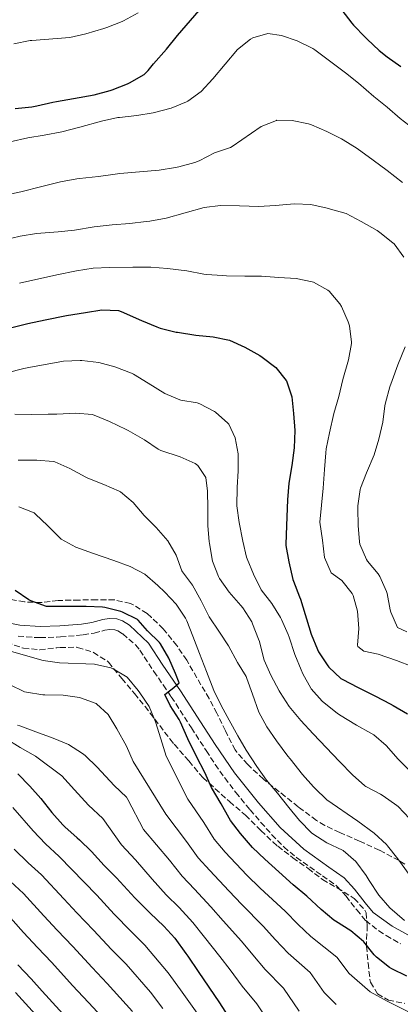
# Model space of a CAD drawing. Units: metres. Extents: x 627830 to 631283, y 4734243 to 4736617.
# Drawn here: x 630599 to 630714, y 4734623 to 4734921 of the extents above; entities that cross this region are included whole.
import ezdxf

# ---------------------------------------------------------------- set-up
doc = ezdxf.new("R2010")
doc.units = ezdxf.units.M
doc.header["$MEASUREMENT"] = 0
doc.linetypes.add('DGN Style 3', pattern=[2.435891, 1.739922, -0.695969])
for name, color, linetype, lineweight in [('Camino', 7, 'DGN Style 3', 0), ('Curva de nivel directora', 30, 'Continuous', 30), ('Curva de nivel intermedia', 30, 'Continuous', 0), ('Margen derecho', 7, 'Continuous', 0), ('Zona arbolada', 92, 'DGN Style 3', 0)]:
    doc.layers.add(name, color=color, linetype=linetype, lineweight=lineweight)

msp = doc.modelspace()

# ---------------------------------------------------------------- linework, layer by layer
at = {"layer": 'Camino', "color": 7, "linetype": 'DGN Style 3', "lineweight": 0}
msp.add_polyline3d([(630599.03, 4734734.57, 652.31), (630604.02, 4734734.15, 652.27), (630605.59, 4734734.12, 652.23), (630610.55, 4734734.27, 651.51), (630611.77, 4734734.34, 651.41), (630616.75, 4734734.73, 651.3), (630618.6, 4734734.93, 651.24), (630621.94, 4734735.5, 651.08), (630625.19, 4734736.33, 650.99), (630626.67, 4734736.54, 650.91), (630628.18, 4734736.48, 650.91), (630629.05, 4734736.16, 650.91), (630630.57, 4734735.21, 650.91), (630634.41, 4734731.96, 650.83), (630635.76, 4734730.32, 650.75), (630639.94, 4734723.93, 650.17), (630642.8, 4734719.83, 649.95), (630645.24, 4734716.24, 649.76), (630650.67, 4734707.89, 648.76), (630651.33, 4734706.87, 648.68), (630655.77, 4734700, 648.35), (630658.53, 4734695.84, 648.2), (630661.4, 4734691.74, 648.04), (630664.71, 4734687.4, 647.7), (630667.87, 4734683.55, 647.3), (630669.03, 4734682.15, 647.2), (630672.27, 4734678.35, 647.2), (630675.61, 4734674.62, 647.2), (630679.22, 4734670.92, 646.91), (630683.04, 4734667.73, 646.62), (630690.91, 4734662.18, 646.29), (630695.25, 4734659.09, 645.96), (630697.98, 4734656.07, 645.8), (630701.2, 4734651.94, 645.8), (630703.93, 4734648.68, 645.8), (630707.86, 4734645.6, 645.78), (630710.12, 4734644.2, 645.71), (630714.44, 4734641.73, 645.36)], dxfattribs=at)
at = {"layer": 'Curva de nivel directora', "color": 30, "linetype": 'Continuous', "lineweight": 30, "flags": 128}
for points, elevation in [([(630598.13, 4734893.81), (630603.1, 4734894.36), (630604.65, 4734894.62), (630609.52, 4734895.74), (630610.59, 4734895.95), (630615.67, 4734896.79), (630621.95, 4734897.94), (630626.77, 4734899.26), (630627.38, 4734899.45), (630632.04, 4734901.27), (630632.66, 4734901.55), (630637, 4734904.1), (630638.22, 4734905.26), (630639.9, 4734907.3), (630643.74, 4734911.71), (630647.07, 4734915.87), (630657.55, 4734927.98)], 600), ([(630696.68, 4734923.52), (630699.77, 4734919.58), (630700.28, 4734918.97), (630703.73, 4734915.36), (630704.34, 4734914.76), (630707.99, 4734911.33), (630710.42, 4734909.37), (630714.54, 4734906.54)], 600), ([(630597.05, 4734827.71), (630601.9, 4734828.93), (630607.16, 4734830.03), (630613.63, 4734831.3), (630619.31, 4734832.26), (630624.31, 4734833.01), (630629.31, 4734832.83), (630630.13, 4734832.57), (630636.21, 4734829.8), (630640.83, 4734827.9), (630641.83, 4734827.55), (630646.68, 4734826.35), (630647.13, 4734826.27), (630652.65, 4734825.37), (630657.88, 4734824.89), (630662.78, 4734823.91), (630667.42, 4734821.76), (630671.94, 4734819.23), (630672.64, 4734818.8), (630676.77, 4734815.6), (630679.94, 4734811.73), (630680.03, 4734811.57), (630681.63, 4734806.83), (630682.17, 4734801.79), (630682.5, 4734796.65), (630682.34, 4734791.4), (630681.65, 4734786.1), (630680.75, 4734780.71), (630680.33, 4734775.73), (630679.98, 4734767.95), (630679.81, 4734762.21), (630679.82, 4734761.93), (630680.72, 4734757.01), (630681.92, 4734751.66), (630682.08, 4734751.11), (630683.95, 4734746.47), (630684.22, 4734745.71), (630687.45, 4734735.13), (630689.37, 4734730.52), (630689.72, 4734729.81), (630692.47, 4734725.64), (630692.81, 4734725.23), (630696.45, 4734721.78), (630697.05, 4734721.44)], 625), ([(630716.33, 4734631.95), (630711.83, 4734634.15), (630711.12, 4734634.55), (630707.16, 4734637.61), (630706.44, 4734638.38), (630703.36, 4734642.33), (630703.26, 4734642.42), (630699.4, 4734645.61), (630694.81, 4734648.48), (630694.29, 4734648.87), (630690.44, 4734652.06), (630686.11, 4734656.07), (630681.99, 4734659.48), (630677.71, 4734663.45), (630673.44, 4734667.24), (630669.8, 4734670.79), (630666.16, 4734674.94), (630663.07, 4734678.88), (630662.66, 4734679.57), (630660.25, 4734683.95), (630657.42, 4734688.87), (630655.35, 4734693.42), (630652.86, 4734698.24), (630650.25, 4734703.53), (630648.06, 4734708.64), (630647.63, 4734709.44), (630644.89, 4734713.64), (630643.31, 4734716.96), (630646.05, 4734719.07), (630647.59, 4734720.43), (630646.46, 4734723.28), (630644.5, 4734727.94), (630641.93, 4734732.24), (630641.63, 4734732.59), (630638.07, 4734736.11), (630635.22, 4734739.41), (630634.99, 4734739.61), (630630.48, 4734741.78), (630629.98, 4734741.96), (630625.15, 4734743.23), (630624.48, 4734743.28), (630619.49, 4734743.46), (630608.25, 4734743.49), (630607.57, 4734743.53), (630602.83, 4734745.19), (630602.23, 4734745.48), (630598.15, 4734748.36)], 650), ([(630697.05, 4734721.44), (630701.49, 4734719.14), (630706.89, 4734716.44), (630711.32, 4734714.12), (630712.21, 4734713.64), (630716.54, 4734711.14)], 625), ([(630598.93, 4734692.95), (630602.5, 4734689.3), (630605.82, 4734685.56), (630609.16, 4734681.28), (630612.53, 4734677.58), (630613.1, 4734677.03), (630616.84, 4734673.71), (630617.55, 4734673.06), (630621.1, 4734669.54), (630625.02, 4734665.35), (630628.71, 4734661.58), (630634.26, 4734655.56), (630638.83, 4734650.92), (630642.94, 4734647.04), (630646.31, 4734643.35), (630649.66, 4734638.8), (630650.21, 4734638), (630653.38, 4734633.38), (630659.76, 4734623.92), (630662.97, 4734618.84)], 675), ([(630598.87, 4734635.32), (630602.94, 4734631.11), (630606.26, 4734627.38), (630614.56, 4734618.2)], 700)]:
    msp.add_lwpolyline(points, dxfattribs=dict(at, elevation=elevation))
at = {"layer": 'Curva de nivel intermedia', "color": 30, "linetype": 'Continuous', "lineweight": 0, "flags": 128}
for points, elevation in [([(630597.74, 4734913.34), (630602.65, 4734914.31), (630603.13, 4734914.38), (630614.59, 4734915.28), (630619.48, 4734916.35), (630624.89, 4734917.99), (630625.76, 4734918.29), (630630.41, 4734920.12), (630630.82, 4734920.31), (630635.23, 4734922.67)], 595), ([(630596.61, 4734883.76), (630601.95, 4734884.97), (630606.89, 4734885.74), (630612.15, 4734886.79), (630617.6, 4734888.18), (630624.18, 4734889.98), (630629.07, 4734891.06), (630629.61, 4734891.15), (630634.82, 4734891.74), (630639.76, 4734892.5), (630645.17, 4734893.92), (630649.8, 4734895.79), (630650.23, 4734896.02), (630654.26, 4734898.99), (630657.74, 4734902.75), (630665.26, 4734911.6), (630669.1, 4734914.73), (630669.89, 4734915.19), (630674.35, 4734916.46)], 605), ([(630674.35, 4734916.46), (630678.48, 4734915.84), (630683.2, 4734914.21), (630687.99, 4734911.93), (630688.58, 4734911.52), (630697.84, 4734904.55), (630701.75, 4734901.43), (630706.41, 4734897.42), (630710.45, 4734894.22), (630714.28, 4734890.82), (630718.26, 4734887.8)], 605), ([(630592.71, 4734867.15), (630599.77, 4734868.7), (630606.18, 4734870.31), (630611.83, 4734871.65), (630616.74, 4734872.58), (630617.55, 4734872.69), (630623.31, 4734873.34), (630628.26, 4734874), (630629.7, 4734874.16), (630641.59, 4734875.17), (630646.53, 4734875.97), (630647.48, 4734876.17), (630652.3, 4734877.51), (630653.69, 4734878.04), (630658.29, 4734880.45), (630663.06, 4734882.02), (630663.61, 4734882.34), (630672.38, 4734888.39), (630677.03, 4734890.23), (630677.14, 4734890.25), (630681.75, 4734890.21), (630686.64, 4734889.2), (630687.55, 4734888.88), (630692.17, 4734886.9), (630696.65, 4734884.68), (630697.15, 4734884.4), (630701.37, 4734881.72), (630706.16, 4734878.24), (630710.38, 4734875.12), (630715.08, 4734871.45)], 610), ([(630638.74, 4734859.84), (630643.66, 4734860.71), (630655.12, 4734863.94), (630660.09, 4734864.51), (630665.87, 4734864.42), (630671.64, 4734864.23), (630676.64, 4734864.51), (630682.39, 4734865.05), (630687.38, 4734864.81), (630692.33, 4734863.7), (630693.26, 4734863.46), (630698.07, 4734862.08), (630702.52, 4734859.73), (630707.37, 4734856.95), (630708.22, 4734856.44), (630712.1, 4734853.3), (630712.47, 4734852.94), (630715.46, 4734848.94)], 615), ([(630594.56, 4734854.04), (630599.66, 4734855.26), (630604.59, 4734856.05), (630611.05, 4734856.62), (630616.02, 4734857.11), (630621.97, 4734858.11), (630627.43, 4734858.73), (630632.72, 4734859.06), (630637.68, 4734859.68), (630638.74, 4734859.84)], 615), ([(630599.41, 4734841.09), (630610.66, 4734843.62), (630616.64, 4734844.83), (630621.64, 4734845.58), (630626.63, 4734845.85), (630633.65, 4734845.91), (630639.1, 4734845.9), (630644.08, 4734845.55), (630649.92, 4734844.81), (630655.09, 4734843.79), (630655.79, 4734843.7), (630660.78, 4734843.37), (630661.91, 4734843.34), (630667.4, 4734843.2), (630672.47, 4734843.19), (630677.74, 4734842.8), (630682.89, 4734842.5), (630687.79, 4734841.5), (630688.15, 4734841.39), (630692.51, 4734838.95), (630692.88, 4734838.64), (630696.15, 4734834.87), (630696.64, 4734834.05), (630698.64, 4734829.47), (630698.99, 4734828.26), (630699.65, 4734823.29), (630699.61, 4734822.85), (630698.71, 4734817.93), (630697.05, 4734812.03), (630695.82, 4734806.86), (630694.33, 4734801.77), (630692.96, 4734795.97), (630692.01, 4734791.05), (630691.88, 4734789.86), (630691.53, 4734784.87), (630691.06, 4734779.26), (630690.06, 4734768.94), (630690.86, 4734763.51), (630691.52, 4734758.26), (630693.53, 4734753.69), (630696.68, 4734751.37), (630699.8, 4734747.47), (630700.1, 4734746.87), (630701.46, 4734742.07), (630701.83, 4734736.83), (630701.43, 4734731.83), (630701.52, 4734731.47), (630703.39, 4734730.04), (630707.64, 4734729.07), (630713.23, 4734727.24), (630717.92, 4734725.42)], 620), ([(630715.79, 4734821.92), (630713.65, 4734816.46), (630711.9, 4734811.72), (630711.23, 4734809.82), (630709.88, 4734805.01), (630709.69, 4734804.1), (630709.1, 4734799.14), (630707.9, 4734794.04), (630706.43, 4734789.26), (630704.17, 4734783.88), (630702.36, 4734779.23), (630702.22, 4734778.8), (630701.54, 4734773.84), (630701.53, 4734772.98), (630701.6, 4734767.98), (630702.02, 4734762.98), (630702.14, 4734762.28), (630704.15, 4734757.71), (630704.46, 4734757.21), (630707.65, 4734753.37), (630708.17, 4734752.59), (630710.21, 4734748.02), (630710.4, 4734747.39), (630711.34, 4734742.48), (630711.49, 4734741.84), (630713.48, 4734737.2), (630716.37, 4734735.88)], 615), ([(630665.39, 4734784.45), (630665.43, 4734789.54), (630664.51, 4734794.46), (630662.6, 4734798.55), (630662.35, 4734798.87), (630658.61, 4734802.17), (630658.26, 4734802.4), (630653.83, 4734804.7), (630653.04, 4734804.93), (630648.11, 4734805.78), (630647.85, 4734805.86), (630643.24, 4734807.81), (630638.27, 4734810.94), (630633.84, 4734813.64), (630633.21, 4734813.98), (630628.21, 4734815.82), (630623.38, 4734817.12), (630618.2, 4734817.72), (630617.7, 4734817.74), (630612.7, 4734817.57), (630602.23, 4734815.68), (630600.72, 4734815.36), (630589.96, 4734812.67)], 630), ([(630598.05, 4734801.52), (630603.05, 4734801.43), (630608.08, 4734801.52), (630610.73, 4734801.59), (630616.4, 4734801.87), (630621.38, 4734801.47), (630621.96, 4734801.3), (630626.57, 4734799.36), (630631.61, 4734796.9), (630632.19, 4734796.6), (630637.12, 4734793.76), (630641.32, 4734791.04), (630642.09, 4734790.59), (630647.89, 4734788.71), (630652.41, 4734786.64), (630653.25, 4734786.08), (630655.68, 4734782.4), (630656.2, 4734778.29), (630656.27, 4734773.18), (630656.31, 4734767.98), (630656.68, 4734763), (630656.72, 4734762.61), (630657.53, 4734757.68), (630657.63, 4734757.23), (630659.46, 4734752.57), (630659.82, 4734751.95), (630662.7, 4734747.86), (630666.24, 4734743.77), (630666.8, 4734743.08), (630669.51, 4734738.88), (630669.8, 4734738.29), (630671.59, 4734733.62), (630671.82, 4734732.89), (630673.05, 4734728.04), (630673.28, 4734727.33), (630675.28, 4734722.74), (630677.79, 4734718.03), (630678.09, 4734717.53), (630680.85, 4734713.36), (630684.31, 4734709.13), (630688.08, 4734705.02), (630696.05, 4734696.75), (630699.91, 4734692.67), (630703.69, 4734689.39), (630703.99, 4734689.18), (630708.42, 4734686.85), (630709.22, 4734686.38), (630713.3, 4734683.48), (630713.72, 4734683.09), (630717.17, 4734679.47)], 635), ([(630646.69, 4734758.96), (630644.15, 4734763.31), (630640.72, 4734767.39), (630637.01, 4734771.02), (630633.7, 4734774.87), (630629.88, 4734778.1), (630629.47, 4734778.32), (630624.9, 4734780.35), (630620.07, 4734782.21), (630619.43, 4734782.51), (630614.63, 4734785.13), (630610.06, 4734787.16), (630609.6, 4734787.28), (630604.62, 4734787.68), (630599.04, 4734787.65)], 640), ([(630717.35, 4734693.8), (630713.69, 4734697.45), (630710.14, 4734701.52), (630706.33, 4734704.77), (630705.5, 4734705.27), (630701.11, 4734707.65), (630695.97, 4734710.83), (630695.27, 4734711.31), (630691.38, 4734714.46), (630690.81, 4734714.97), (630687.45, 4734718.67), (630687.35, 4734718.81), (630684.95, 4734723.19), (630684.44, 4734724.35), (630682.56, 4734728.98), (630680.8, 4734734.25), (630680.51, 4734735.03), (630678.53, 4734739.62), (630678.25, 4734740.16), (630675.61, 4734744.4), (630672.39, 4734748.52), (630672.27, 4734748.72), (630670.04, 4734753.27), (630668.12, 4734757.89), (630667.98, 4734758.36), (630666.86, 4734763.23), (630665.74, 4734768.83), (630665.03, 4734773.87), (630665.17, 4734779.39), (630665.39, 4734784.45)], 630), ([(630599.19, 4734773.62), (630603.84, 4734771.75), (630604.26, 4734771.41)], 645), ([(630604.26, 4734771.41), (630607.9, 4734767.98), (630611.59, 4734764.24), (630612.03, 4734763.84), (630616.4, 4734761.42), (630621.42, 4734759.62), (630627.93, 4734757.39), (630632.79, 4734755.57), (630637.22, 4734753.25), (630641.18, 4734749.84), (630643.26, 4734747.82), (630646.71, 4734744.2), (630649.56, 4734740.02), (630649.95, 4734739.16), (630651.78, 4734734.51), (630653.72, 4734729.33), (630655.89, 4734723.89), (630658.11, 4734718.14), (630660.28, 4734713.64), (630662.69, 4734709.19), (630665.32, 4734704.48), (630667.87, 4734700.14), (630671.09, 4734695.18), (630673.99, 4734691.11), (630677.28, 4734687.21), (630680.71, 4734682.8), (630683.91, 4734678.95), (630687.59, 4734675.14), (630687.92, 4734674.85), (630692.15, 4734672.18), (630696.89, 4734669.99), (630697.17, 4734669.83), (630700.95, 4734666.55), (630704.02, 4734662.26), (630704.99, 4734660.81), (630707.87, 4734656.33), (630711.17, 4734652.57), (630715.59, 4734648.75)], 645), ([(630717.05, 4734662.63), (630713.65, 4734667.37), (630710.53, 4734671.28), (630710.16, 4734671.71), (630706.5, 4734675.11), (630701.53, 4734678.67), (630692.2, 4734685.17), (630688.61, 4734688.66), (630688.21, 4734689.09), (630684.89, 4734692.82), (630681.08, 4734697.5), (630680.4, 4734698.37), (630676.97, 4734702.99), (630674.12, 4734707.19), (630671.7, 4734711.57), (630669.72, 4734717), (630668.08, 4734721.73), (630667.8, 4734722.33), (630665.26, 4734726.64), (630662.53, 4734731.59), (630659.8, 4734735.78), (630656.67, 4734740.36), (630656.44, 4734740.74), (630654.22, 4734745.22), (630651.61, 4734749.92), (630648.63, 4734753.94), (630648.45, 4734754.27), (630646.69, 4734758.96)], 640), ([(630717.41, 4734620.81), (630710.4, 4734624.33), (630705.29, 4734627.19), (630698.9, 4734632.71), (630695.2, 4734637.7), (630687.38, 4734643.88), (630683.58, 4734647.5), (630679.57, 4734651.53), (630672.1, 4734658.52), (630668.01, 4734662.46), (630661.52, 4734669.36), (630658.22, 4734673.28), (630655.05, 4734678.28), (630650.23, 4734685.37), (630643.72, 4734698.35), (630642.08, 4734703.57), (630640.51, 4734708.69), (630638.55, 4734713.29), (630635.71, 4734717.48), (630635.21, 4734718.16), (630631.93, 4734722.13), (630627.65, 4734724.72), (630626.95, 4734724.99), (630622.1, 4734726.13), (630611.47, 4734726.49), (630606.52, 4734727.21), (630594.92, 4734730.55)], 655), ([(630695.03, 4734623.34), (630691.36, 4734627.04), (630687.14, 4734632.99), (630680.48, 4734638.89), (630676.73, 4734642.93), (630673.02, 4734646.99), (630666.49, 4734653.59), (630662.59, 4734657.68), (630656.87, 4734663.78), (630653.37, 4734667.69), (630649.85, 4734672.6), (630643.54, 4734680.78), (630633.71, 4734696.76), (630631.68, 4734701.34), (630628.75, 4734706.62), (630626.23, 4734710.94), (630622.65, 4734714.17), (630622.52, 4734714.25), (630617.83, 4734715.95), (630617.51, 4734716.01), (630612.56, 4734716.72), (630607.07, 4734716.82), (630606.45, 4734716.86), (630601.5, 4734717.6), (630600.91, 4734717.76), (630596.44, 4734720.01)], 660), ([(630683.82, 4734621.37), (630679.08, 4734628.27), (630673.57, 4734633.9), (630669.88, 4734638.36), (630666.48, 4734642.45), (630660.88, 4734648.66), (630657.16, 4734652.9), (630652.23, 4734658.2), (630648.52, 4734662.1), (630644.66, 4734666.92), (630636.85, 4734676.19), (630632.13, 4734685.22), (630631.67, 4734685.96), (630628.03, 4734689.44), (630622.82, 4734695.02), (630619.23, 4734698.51), (630618.47, 4734699.17), (630614.22, 4734701.81), (630609.61, 4734703.75), (630604.36, 4734705.71), (630599.49, 4734707.44), (630598.83, 4734707.71)], 665), ([(630676.28, 4734615.7), (630671.03, 4734623.56), (630666.67, 4734628.91), (630663.03, 4734633.8), (630659.93, 4734637.91), (630655.27, 4734643.73), (630651.73, 4734648.12), (630647.58, 4734652.62), (630643.68, 4734656.51), (630639.46, 4734661.24), (630634.45, 4734667.03), (630630.16, 4734671.6), (630624.61, 4734679.51), (630620.28, 4734683.51), (630615.99, 4734688.15), (630612.15, 4734692.36), (630604.27, 4734698.35), (630599.63, 4734700.97), (630595.06, 4734703.76)], 670), ([(630597.41, 4734682.82), (630603.51, 4734675.77), (630607.26, 4734671.88), (630611.43, 4734668.09), (630618.93, 4734660.29), (630622.74, 4734656.33), (630628, 4734650.67), (630632.98, 4734645.47), (630637.26, 4734641.27), (630644.29, 4734632.96), (630648.04, 4734627.78), (630654.02, 4734619.35)], 680), ([(630597.85, 4734670.26), (630601.99, 4734666.18), (630606.02, 4734662.47), (630612.84, 4734655.23), (630616.77, 4734651.08), (630621.73, 4734645.78), (630627.14, 4734640.02), (630631.59, 4734635.5), (630638.93, 4734627.13), (630642.69, 4734622.19)], 685), ([(630596.73, 4734660.48), (630600.61, 4734656.85), (630606.75, 4734650.17), (630610.81, 4734645.83), (630615.47, 4734640.89), (630621.3, 4734634.57), (630625.91, 4734629.74), (630633.56, 4734621.29)], 690), ([(630595.2, 4734651.23), (630600.65, 4734645.11), (630604.84, 4734640.57), (630609.2, 4734636), (630615.46, 4734629.12), (630620.24, 4734623.97), (630628.2, 4734615.46)], 695), ([(630598.19, 4734626.96), (630605.22, 4734619.27)], 705)]:
    msp.add_lwpolyline(points, dxfattribs=dict(at, elevation=elevation))
at = {"layer": 'Margen derecho', "color": 7, "linetype": 'Continuous', "lineweight": 0}
for points in [[(630594.37, 4734738.89, 652.64), (630599.48, 4734737.84, 652.31), (630605.65, 4734737.42, 652.23), (630611.57, 4734737.63, 651.41), (630618.18, 4734738.2, 651.24), (630621.25, 4734738.72, 651.08), (630624.54, 4734739.56, 650.99), (630626.5, 4734739.84, 650.91), (630628.82, 4734739.75, 650.91), (630630.5, 4734739.14, 650.91), (630632.59, 4734737.83, 650.91), (630638.31, 4734732.45, 650.75), (630642.67, 4734725.77, 650.17), (630647.98, 4734718.07, 649.76), (630654.09, 4734708.66, 648.68)], [(630654.09, 4734708.66, 648.68), (630658.51, 4734701.82, 648.35), (630664.33, 4734693.32, 648.02), (630671.56, 4734684.27, 647.2), (630678.08, 4734676.81, 647.2), (630685.2, 4734670.24, 646.62), (630692.81, 4734664.87, 646.29), (630697.45, 4734661.57, 645.96), (630700.51, 4734658.19, 645.8), (630703.76, 4734654.01, 645.8), (630706.19, 4734651.11, 645.8), (630711.87, 4734647, 645.71), (630718.62, 4734643.34, 645.05)]]:
    msp.add_polyline3d(points, dxfattribs=at)
at = {"layer": 'Zona arbolada', "color": 92, "linetype": 'DGN Style 3', "lineweight": 0}
for points in [[(630715.76, 4734665.74, 644.95), (630713.99, 4734666.79, 645.33), (630709.63, 4734669.17, 645.9), (630708.03, 4734669.96, 645.99), (630703.49, 4734672.06, 645.98), (630702.06, 4734672.71, 645.99), (630696.08, 4734675.24, 646.15), (630691.58, 4734677.42, 646.37), (630689.07, 4734678.96, 646.48), (630685.04, 4734681.91, 646.49), (630683.55, 4734683.07, 646.48), (630679.62, 4734686.18, 646.65), (630677.82, 4734687.61, 646.82), (630674, 4734690.61, 648.07), (630673.03, 4734691.4, 648.3), (630669.39, 4734694.78, 648.72), (630668.35, 4734695.81, 648.79), (630664.98, 4734699.51, 648.92), (630664.53, 4734700.21, 648.96), (630662.21, 4734704.63, 649.36), (630661.57, 4734705.97, 649.46), (630659.43, 4734710.48, 649.61), (630659.02, 4734711.29, 649.62), (630656.64, 4734715.69, 649.62), (630649.91, 4734727.3, 649.62), (630646.92, 4734731.69, 649.79), (630643.79, 4734735.58, 649.77), (630642.79, 4734736.72, 649.79), (630639.24, 4734740.21, 650.06), (630637.91, 4734741.35, 650.28), (630633.77, 4734744.02, 651.12), (630632.89, 4734744.4, 651.27), (630628.07, 4734745.54, 652.03), (630622.67, 4734745.55, 652.71), (630617.4, 4734745.45, 653.44), (630611.49, 4734745.33, 654.39), (630611.04, 4734745.32, 654.41), (630605.96, 4734744.67, 654.41), (630600.89, 4734744.87, 654.41), (630595.98, 4734745.77, 654.41)], [(630715.76, 4734665.74, 644.95), (630713.99, 4734666.79, 645.33), (630709.63, 4734669.17, 645.9), (630708.03, 4734669.96, 645.99), (630703.49, 4734672.06, 645.98), (630702.06, 4734672.71, 645.99), (630696.08, 4734675.24, 646.15), (630691.58, 4734677.42, 646.37), (630689.07, 4734678.96, 646.48), (630685.04, 4734681.91, 646.49), (630683.55, 4734683.07, 646.48), (630679.62, 4734686.18, 646.65), (630677.82, 4734687.61, 646.82), (630674, 4734690.61, 648.07), (630673.03, 4734691.4, 648.3), (630669.39, 4734694.78, 648.72), (630668.35, 4734695.81, 648.79), (630664.98, 4734699.51, 648.92), (630664.53, 4734700.21, 648.96), (630662.21, 4734704.63, 649.36), (630661.57, 4734705.97, 649.46), (630659.43, 4734710.48, 649.61), (630659.02, 4734711.29, 649.62), (630656.64, 4734715.69, 649.62), (630649.91, 4734727.3, 649.62), (630646.92, 4734731.69, 649.79), (630643.79, 4734735.58, 649.77), (630642.79, 4734736.72, 649.79), (630639.24, 4734740.21, 650.06), (630637.91, 4734741.35, 650.28), (630633.77, 4734744.02, 651.12), (630632.89, 4734744.4, 651.27), (630628.07, 4734745.54, 652.03), (630622.67, 4734745.55, 652.71), (630617.4, 4734745.45, 653.44), (630611.49, 4734745.33, 654.39), (630611.04, 4734745.32, 654.41), (630605.96, 4734744.67, 654.41), (630600.89, 4734744.87, 654.41), (630595.98, 4734745.77, 654.41)], [(630595.55, 4734732.71, 658.28), (630600.23, 4734731.02, 657.81), (630600.59, 4734730.93, 657.79), (630605.55, 4734730.41, 657.47), (630610.72, 4734731.06, 657.34), (630611.68, 4734731.15, 657.29), (630616.65, 4734731.19, 656.66), (630616.97, 4734731.16, 656.63), (630621.71, 4734729.64, 656.3), (630626.04, 4734726.94, 656.3), (630626.29, 4734726.67, 656.3), (630630.32, 4734721.74, 656.3), (630634.15, 4734717.23, 656.3), (630637.3, 4734713.35, 656.3), (630644.84, 4734703.52, 656.3), (630646.12, 4734701.91, 656.3), (630649.43, 4734698.16, 656.2), (630650.58, 4734696.87, 656.14), (630653.71, 4734692.98, 655.89), (630654.82, 4734691.83, 655.81), (630658.53, 4734688.5, 655.48), (630662.82, 4734684.61, 655.48), (630666.63, 4734681.37, 655.48), (630667.6, 4734680.51, 655.48), (630672.28, 4734675.88, 655.48), (630675.89, 4734672.43, 655.38), (630677.37, 4734671.14, 655.31), (630681.95, 4734667.68, 654.98), (630686.02, 4734664.8, 654.5), (630686.54, 4734664.43, 654.49), (630690.49, 4734661.36, 654.49), (630690.92, 4734661.08, 654.49), (630695.31, 4734658.57, 654.49), (630699.57, 4734655.97, 654.49), (630700.43, 4734655.41, 654.49), (630703.8, 4734651.69, 654.49), (630704.05, 4734651.02, 654.49), (630704.4, 4734647.21, 654.49), (630704.16, 4734642.24, 654.98), (630704.18, 4734640.98, 655.15), (630704.62, 4734635.9, 655.81), (630705.22, 4734630.96, 656.24), (630705.36, 4734630.08, 656.3), (630707.52, 4734626.56, 656.47), (630710.76, 4734624.7, 656.3), (630715.71, 4734623.69, 656.31)], [(630595.55, 4734732.71, 658.28), (630600.23, 4734731.02, 657.81), (630600.59, 4734730.93, 657.79), (630605.55, 4734730.41, 657.47), (630610.72, 4734731.06, 657.34), (630611.68, 4734731.15, 657.29), (630616.65, 4734731.19, 656.66), (630616.97, 4734731.16, 656.63), (630621.71, 4734729.64, 656.3), (630626.04, 4734726.94, 656.3), (630626.29, 4734726.67, 656.3), (630630.32, 4734721.74, 656.3), (630634.15, 4734717.23, 656.3), (630637.3, 4734713.35, 656.3), (630644.84, 4734703.52, 656.3), (630646.12, 4734701.91, 656.3), (630649.43, 4734698.16, 656.2), (630650.58, 4734696.87, 656.14), (630653.71, 4734692.98, 655.89), (630654.82, 4734691.83, 655.81), (630658.53, 4734688.5, 655.48), (630662.82, 4734684.61, 655.48)], [(630662.82, 4734684.61, 655.48), (630666.63, 4734681.37, 655.48), (630667.6, 4734680.51, 655.48), (630672.28, 4734675.88, 655.48), (630675.89, 4734672.43, 655.38), (630677.37, 4734671.14, 655.31), (630681.95, 4734667.68, 654.98), (630686.02, 4734664.8, 654.5), (630686.54, 4734664.43, 654.49), (630690.49, 4734661.36, 654.49), (630690.92, 4734661.08, 654.49), (630695.31, 4734658.57, 654.49), (630699.57, 4734655.97, 654.49), (630700.43, 4734655.41, 654.49), (630703.8, 4734651.69, 654.49), (630704.05, 4734651.02, 654.49), (630704.4, 4734647.21, 654.49), (630704.16, 4734642.24, 654.98), (630704.18, 4734640.98, 655.15), (630704.62, 4734635.9, 655.81), (630705.22, 4734630.96, 656.24), (630705.36, 4734630.08, 656.3), (630707.52, 4734626.56, 656.47), (630710.76, 4734624.7, 656.3), (630715.71, 4734623.69, 656.31)]]:
    msp.add_polyline3d(points, dxfattribs=at)

doc.saveas('drawing.dxf')
